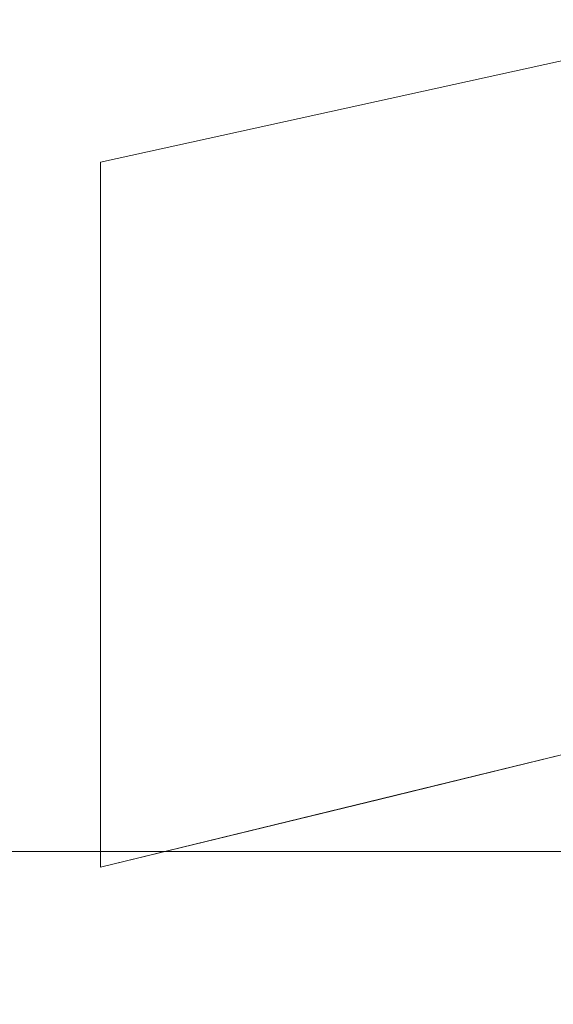
# Model space of a CAD drawing. Units: inches. Extents: x 0 to 204, y 0 to 264.
# Drawn here: x 92 to 94, y 166 to 169 of the extents above; entities that cross this region are included whole.
import ezdxf

# ---------------------------------------------------------------- set-up
doc = ezdxf.new("R2010")
doc.units = ezdxf.units.IN
doc.header["$MEASUREMENT"] = 0
doc.layers.get('0').update_dxf_attribs({"color": 10})

# ---------------------------------------------------------------- blocks, each defined once
blk = doc.blocks.new('UNICO-3-3D')
at = {"lineweight": 18}
for points, invisible_edges in [([(-4.5116, 8.3, 17), (-4.5116, 6.2824, 17), (-2.2877, 6.8238, 17), (-2.2825, 8.79, 17)], 4), ([(-2.2877, 6.8238, 15.75), (-4.5116, 6.2824, 15.75), (-4.5116, 8.3, 15.75), (-2.2825, 8.79, 15.75)], 8), ([(-2.2825, 8.79, 17), (-2.2825, 8.79, 15.75), (-4.5116, 8.3, 15.75), (-4.5116, 8.3, 17)], 1), ([(-3.3996, 6.5531, 17), (-3.7137, 6.4766, 15.75), (-2.2877, 6.8238, 15.75)], 13), ([(-2.2877, 6.8238, 17), (-3.3996, 6.5531, 17), (-2.2877, 6.8238, 15.75)], 14), ([(-3.3996, 6.5531, 17), (-4.5116, 6.2824, 17), (-3.7137, 6.4766, 15.75)], 14), ([(-4.5116, 6.2824, 15.75), (-3.7137, 6.4766, 15.75), (-4.5116, 6.2824, 17)], 2), ([(-5, 6.3274, 10.6089), (-2.9582, 6.2065, 10.5077), (-5, 6.1692, 10.4837)], 3), ([(-2.5, 6.3274, 10.6089), (-2.9582, 6.2065, 10.5077), (-5, 6.3274, 10.6089)], 3), ([(-5, 6.1692, 10.4837), (-2.1842, 6.0797, 10.4367), (-5, 5.9851, 10.4012)], 3), ([(-5, 5.9851, 10.4012), (-3.2135, 5.8868, 10.3777), (-5, 5.7863, 10.3666)], 3)]:
    blk.add_3dface(points, dxfattribs=dict(at, invisible_edges=invisible_edges))
for points in [[(-4.5116, 6.2824, 17), (-4.5116, 8.3, 17), (-4.5116, 8.3, 15.75), (-4.5116, 6.2824, 15.75)], [(-5, 5.0863, 11.6517), (5, 5.0863, 11.6517), (5, 6.3274, 10.6089), (-5, 6.3274, 10.6089)]]:
    blk.add_3dface(points, dxfattribs=at)
mesh = blk.add_polyface(dxfattribs=at)
corners = [(-11, -3.1974, 29.0555), (-9.5, -3.1974, 29.0555), (-9.5, 4.6493, 30.1578), (-9.3872, 5.7107, 30.3069), (-9.0544, 6.7189, 30.4486), (-8.5182, 7.6233, 30.5756), (-7.8057, 8.3786, 30.6817), (-6.9525, 8.9469, 30.7616), (-6.0013, 9.2997, 30.8111), (-5, 9.4193, 30.8279), (5, 9.4193, 30.8279), (6.0013, 9.2997, 30.8111), (6.9525, 8.9469, 30.7616), (7.8057, 8.3786, 30.6817), (8.5182, 7.6233, 30.5756), (9.0544, 6.7189, 30.4486), (9.3872, 5.7107, 30.3069), (9.5, 4.6493, 30.1578), (9.5, -3.1974, 29.0555), (11, -3.1974, 29.0555), (11, 4.6493, 30.1578), (10.8496, 6.0645, 30.3566), (10.4058, 7.4088, 30.5455), (9.691, 8.6147, 30.7149), (8.7409, 9.6217, 30.8563), (7.6033, 10.3794, 30.9628), (6.3351, 10.8498, 31.0289), (5, 11.0092, 31.0513), (-5, 11.0092, 31.0513), (-6.3351, 10.8498, 31.0289), (-7.6033, 10.3794, 30.9628), (-8.7409, 9.6217, 30.8563), (-9.691, 8.6147, 30.7149), (-10.4058, 7.4088, 30.5455), (-10.8496, 6.0645, 30.3566), (-11, 4.6493, 30.1578)]
mesh.append_faces([[corners[k] for k in face] for face in [(23, 14, 22), (24, 13, 23), (14, 23, 13), (27, 10, 26), (11, 26, 10), (12, 25, 11), (4, 34, 3), (8, 30, 7)]], dxfattribs={"vtx0": -1, "vtx1": -1})
mesh.append_faces([[corners[k] for k in face] for face in [(22, 14, 15), (21, 15, 16), (20, 16, 17), (35, 2, 3), (33, 4, 5), (29, 8, 9), (9, 28, 29)]], dxfattribs={"vtx0": -1, "vtx2": -1})
mesh.append_faces([[corners[k] for k in face] for face in [(20, 21, 16), (21, 22, 15), (24, 25, 12), (12, 13, 24), (25, 26, 11), (33, 34, 4), (34, 35, 3), (32, 33, 5), (29, 30, 8), (31, 32, 6), (5, 6, 32), (30, 31, 7), (6, 7, 31)]], dxfattribs={"vtx1": -1, "vtx2": -1})
mesh.append_faces([[corners[k] for k in face] for face in [(9, 10, 27, 28)]], dxfattribs={"vtx1": -1, "vtx3": -1})
mesh.append_faces([[corners[k] for k in face] for face in [(18, 19, 20, 17)]], dxfattribs={"vtx2": -1})
mesh.append_faces([[corners[k] for k in face] for face in [(35, 0, 1, 2)]], dxfattribs={"vtx3": -1})
mesh = blk.add_polyface(dxfattribs=at)
corners = [(-5, 6.3274, 10.6089), (-5, 11.0092, 31.0513), (5, 11.0092, 31.0513), (5, 6.3274, 10.6089)]
mesh.append_faces([[corners[k] for k in face] for face in [(0, 1, 2, 3)]])
mesh = blk.add_polyface(dxfattribs=at)
corners = [(-5, 9.4193, 30.8279), (-5, 4.9812, 11.4502), (5, 4.9812, 11.4502), (5, 9.4193, 30.8279)]
mesh.append_faces([[corners[k] for k in face] for face in [(0, 1, 2, 3)]])
mesh = blk.add_polyface(dxfattribs=at)
corners = [(-9.5, -7.0581, 18.9743), (-11, -7.0581, 18.9743), (-11, 0.9428, 13.9741), (-10.8496, 2.141, 13.2253), (-10.4058, 3.2791, 12.514), (-9.691, 4.3, 11.876), (-8.7409, 5.1526, 11.3431), (-7.6033, 5.7942, 10.9422), (-6.3351, 6.1924, 10.6933), (-5, 6.3274, 10.6089), (5, 6.3274, 10.6089), (6.3351, 6.1924, 10.6933), (7.6033, 5.7942, 10.9422), (8.7409, 5.1526, 11.3431), (9.691, 4.3, 11.876), (10.4058, 3.2791, 12.514), (10.8496, 2.141, 13.2253), (11, 0.9428, 13.9741), (11, -7.0581, 18.9743), (9.5, -7.0581, 18.9743), (9.5, 0.9428, 13.9741), (9.3872, 1.8414, 13.4125), (9.0544, 2.695, 12.879), (8.5182, 3.4607, 12.4005), (7.8057, 4.1002, 12.0009), (6.9525, 4.5813, 11.7002), (6.0013, 4.88, 11.5135), (5, 4.9812, 11.4502), (-5, 4.9812, 11.4502), (-6.0013, 4.88, 11.5135), (-6.9525, 4.5813, 11.7002), (-7.8057, 4.1002, 12.0009), (-8.5182, 3.4607, 12.4005), (-9.0544, 2.695, 12.879), (-9.3872, 1.8414, 13.4125), (-9.5, 0.9428, 13.9741)]
mesh.append_faces([[corners[k] for k in face] for face in [(25, 13, 24), (26, 12, 25), (32, 5, 31), (34, 3, 33)]], dxfattribs={"vtx0": -1, "vtx1": -1})
mesh.append_faces([[corners[k] for k in face] for face in [(25, 12, 13), (27, 10, 11), (11, 26, 27), (10, 27, 28, 9), (21, 16, 17), (15, 22, 23), (17, 20, 21), (16, 21, 22), (23, 14, 15), (28, 8, 9), (8, 28, 29), (29, 7, 8), (30, 6, 7), (4, 32, 33), (2, 34, 35), (34, 2, 3)]], dxfattribs={"vtx0": -1, "vtx2": -1})
mesh.append_faces([[corners[k] for k in face] for face in [(23, 24, 14), (13, 14, 24), (11, 12, 26), (15, 16, 22), (30, 31, 6), (5, 6, 31), (29, 30, 7), (3, 4, 33), (4, 5, 32)]], dxfattribs={"vtx1": -1, "vtx2": -1})
mesh.append_faces([[corners[k] for k in face] for face in [(0, 1, 2, 35)]], dxfattribs={"vtx2": -1})
mesh.append_faces([[corners[k] for k in face] for face in [(17, 18, 19, 20)]], dxfattribs={"vtx3": -1})

msp = doc.modelspace()

# ---------------------------------------------------------------- linework, layer by layer
at = {"lineweight": 18, "invisible_edges": 15}
for points in [[(93.15753, 169.01881, 32.21273), (94.39785, 169.25045, 32.36232), (94.94599, 169.41077, 32.28647)], [(93.15753, 169.01881, 32.21273), (94.94599, 169.41077, 32.28647), (94.3702, 169.28254, 32.09636)], [(92.93451, 169.3901, 31.79107), (92.31037, 169.32193, 31.8942), (91.63071, 168.92064, 31.6047)], [(91.63071, 168.92064, 31.6047), (92.45552, 169.08804, 31.48476), (92.93451, 169.3901, 31.79107)], [(93.25977, 168.86825, 32.29271), (94.39785, 169.37252, 32.36232), (92.7026, 168.86079, 32.24365)], [(93.15753, 169.14088, 32.21273), (92.7026, 168.86079, 32.24365), (94.39785, 169.37252, 32.36232)], [(91.03336, 168.79677, 31.67964), (91.63071, 168.92064, 31.6047), (92.31037, 169.32193, 31.8942)], [(91.645, 169.2464, 31.94427), (91.03336, 168.79677, 31.67964), (92.31037, 169.32193, 31.8942)], [(93.25977, 168.74619, 32.29271), (94.39785, 169.25045, 32.36232), (92.7026, 168.73872, 32.24365)], [(93.15753, 169.01881, 32.21273), (92.7026, 168.73872, 32.24365), (94.39785, 169.25045, 32.36232)], [(91.94636, 168.7239, 32.08503), (92.7026, 168.86079, 32.24365), (93.15753, 169.14088, 32.21273)], [(93.15753, 169.14088, 32.21273), (92.09563, 168.8078, 31.84506), (91.94636, 168.7239, 32.08503)], [(93.15753, 168.64603, 32.21273), (94.39785, 168.87768, 32.36232), (94.94599, 169.03799, 32.28647)], [(93.15753, 168.64603, 32.21273), (94.94599, 169.03799, 32.28647), (94.3702, 168.90976, 32.09636)], [(91.94636, 168.60184, 32.08503), (92.7026, 168.73872, 32.24365), (93.15753, 169.01881, 32.21273)], [(93.15753, 169.01881, 32.21273), (92.09563, 168.68573, 31.84506), (91.94636, 168.60184, 32.08503)], [(91.94636, 168.7239, 32.08503), (91.69178, 168.49016, 32.09724), (92.7026, 168.86079, 32.24365)], [(92.7026, 168.86079, 32.24365), (91.69178, 168.49016, 32.09724), (92.17039, 168.47906, 32.12882)], [(93.25977, 168.37341, 32.29271), (94.39785, 168.87768, 32.36232), (92.7026, 168.36595, 32.24365)], [(93.15753, 168.64603, 32.21273), (92.7026, 168.36595, 32.24365), (94.39785, 168.87768, 32.36232)], [(93.02525, 168.5797, 32.1381), (94.46248, 168.82329, 32.20557), (94.01712, 168.88261, 32.28157)], [(93.02525, 168.5797, 32.1381), (94.01712, 168.88261, 32.28157), (93.25977, 168.86825, 32.29271)], [(93.76186, 168.83998, 33.1393), (93.13502, 168.75459, 33.23082), (93.5738, 168.79398, 33.20498)], [(93.76186, 168.83998, 33.1393), (93.41467, 168.80188, 33.12783), (93.13502, 168.75459, 33.23082)], [(93.99212, 168.82905, 33.03381), (93.38449, 168.76434, 33.07912), (93.78188, 168.8359, 33.08483)], [(93.41467, 168.80188, 33.12783), (93.78188, 168.8359, 33.08483), (93.38449, 168.76434, 33.07912)], [(93.78188, 168.8359, 33.08483), (93.41467, 168.80188, 33.12783), (93.76186, 168.83998, 33.1393)], [(92.97656, 168.75156, 33.17618), (93.41467, 168.80188, 33.12783), (93.38449, 168.76434, 33.07912)], [(92.97656, 168.75156, 33.17618), (93.13502, 168.75459, 33.23082), (93.41467, 168.80188, 33.12783)], [(93.02525, 168.5797, 32.1381), (93.50868, 168.52593, 32.01977), (94.46248, 168.82329, 32.20557)], [(93.38449, 168.76434, 33.07912), (93.99212, 168.82905, 33.03381), (93.76512, 168.69573, 33.05905)], [(93.50868, 168.52593, 32.01977), (94.51686, 168.6223, 31.93372), (94.46248, 168.82329, 32.20557)], [(93.40888, 168.68983, 33.27164), (93.5738, 168.79398, 33.20498), (93.13502, 168.75459, 33.23082)], [(92.35477, 168.66631, 33.2414), (92.97656, 168.75156, 33.17618), (92.66419, 168.67123, 33.14552)], [(92.35477, 168.66631, 33.2414), (92.60399, 168.68328, 33.2866), (92.97656, 168.75156, 33.17618)], [(93.13502, 168.75459, 33.23082), (92.97656, 168.75156, 33.17618), (92.60399, 168.68328, 33.2866)], [(93.13502, 168.75459, 33.23082), (92.60399, 168.68328, 33.2866), (93.04164, 168.6532, 33.29968)], [(93.03032, 168.7042, 33.10054), (92.66419, 168.67123, 33.14552), (92.97656, 168.75156, 33.17618)], [(93.38449, 168.76434, 33.07912), (93.03032, 168.7042, 33.10054), (92.97656, 168.75156, 33.17618)], [(93.02525, 168.45764, 32.1381), (94.46248, 168.70122, 32.20557), (94.01712, 168.76055, 32.28157)], [(93.02525, 168.45764, 32.1381), (94.01712, 168.76055, 32.28157), (93.25977, 168.74619, 32.29271)], [(93.38449, 168.76434, 33.07912), (93.39651, 168.65896, 33.08719), (93.03032, 168.7042, 33.10054)], [(91.94636, 168.60184, 32.08503), (91.69178, 168.36809, 32.09724), (92.7026, 168.73872, 32.24365)], [(92.7026, 168.73872, 32.24365), (91.69178, 168.36809, 32.09724), (92.17039, 168.35699, 32.12882)], [(93.4098, 168.65326, 33.22803), (94.01331, 168.71186, 33.17862), (93.77613, 168.72646, 33.24361)], [(93.03032, 168.7042, 33.10054), (92.65929, 168.58542, 33.14347), (92.66419, 168.67123, 33.14552)], [(93.02525, 168.45764, 32.1381), (93.50868, 168.40386, 32.01977), (94.46248, 168.70122, 32.20557)], [(93.4098, 168.65326, 33.22803), (93.40888, 168.68983, 33.27164), (93.05929, 168.63007, 33.27034)], [(93.4098, 168.65326, 33.22803), (93.443, 168.62276, 33.17558), (94.01331, 168.71186, 33.17862)], [(94.10085, 168.6886, 33.12565), (94.01331, 168.71186, 33.17862), (93.443, 168.62276, 33.17558)], [(93.50868, 168.40386, 32.01977), (94.51686, 168.50023, 31.93372), (94.46248, 168.70122, 32.20557)], [(91.73604, 168.56819, 33.31639), (92.02042, 168.59758, 33.35118), (92.35477, 168.66631, 33.2414)], [(91.73604, 168.56819, 33.31639), (92.35477, 168.66631, 33.2414), (92.04345, 168.58317, 33.21837)], [(92.35477, 168.66631, 33.2414), (92.02042, 168.59758, 33.35118), (92.60399, 168.68328, 33.2866)], [(92.30715, 168.57994, 33.35575), (92.60399, 168.68328, 33.2866), (92.02042, 168.59758, 33.35118)], [(92.35477, 168.66631, 33.2414), (92.66419, 168.67123, 33.14552), (92.04345, 168.58317, 33.21837)], [(92.29068, 168.54865, 33.17161), (92.04345, 168.58317, 33.21837), (92.66419, 168.67123, 33.14552)], [(93.39651, 168.65896, 33.08719), (93.59782, 168.66254, 33.07185), (93.15002, 168.60308, 33.12117)], [(93.7839, 168.65595, 33.11072), (93.15002, 168.60308, 33.12117), (93.59782, 168.66254, 33.07185)], [(93.7839, 168.65595, 33.11072), (94.10085, 168.6886, 33.12565), (93.443, 168.62276, 33.17558)], [(91.94636, 168.22906, 32.08503), (92.7026, 168.36595, 32.24365), (93.15753, 168.64603, 32.21273)], [(93.15753, 168.64603, 32.21273), (92.09563, 168.31296, 31.84506), (91.94636, 168.22906, 32.08503)], [(93.01609, 168.56982, 33.20368), (93.443, 168.62276, 33.17558), (93.4098, 168.65326, 33.22803)], [(93.4098, 168.65326, 33.22803), (93.05929, 168.63007, 33.27034), (93.01609, 168.56982, 33.20368)], [(93.7839, 168.65595, 33.11072), (93.443, 168.62276, 33.17558), (93.15002, 168.60308, 33.12117)], [(93.15002, 168.60308, 33.12117), (92.61581, 168.53558, 33.17164), (93.0279, 168.62219, 33.11533)], [(93.05929, 168.63007, 33.27034), (92.67439, 168.61657, 33.32771), (92.70472, 168.56757, 33.29676)], [(93.01609, 168.56982, 33.20368), (93.05929, 168.63007, 33.27034), (92.70472, 168.56757, 33.29676)], [(94.51686, 168.6223, 31.93372), (92.93451, 168.25421, 31.79107), (93.47671, 168.31698, 31.63838)], [(94.51686, 168.6223, 31.93372), (93.50868, 168.52593, 32.01977), (92.93451, 168.25421, 31.79107)], [(93.01609, 168.56982, 33.20368), (93.15002, 168.60308, 33.12117), (93.443, 168.62276, 33.17558)], [(91.46251, 168.47424, 33.28613), (92.04345, 168.58317, 33.21837), (91.75045, 168.43987, 33.25435)], [(92.04345, 168.58317, 33.21837), (91.46251, 168.47424, 33.28613), (91.73604, 168.56819, 33.31639)], [(92.02042, 168.59758, 33.35118), (91.73604, 168.56819, 33.31639), (91.62478, 168.52042, 33.41437)], [(91.76881, 168.47154, 33.4382), (92.02042, 168.59758, 33.35118), (91.62478, 168.52042, 33.41437)], [(93.02525, 168.5797, 32.1381), (92.17039, 168.47906, 32.12882), (91.645, 168.11051, 31.94427)], [(91.645, 168.11051, 31.94427), (92.31037, 168.18604, 31.8942), (93.02525, 168.5797, 32.1381)], [(92.30715, 168.57994, 33.35575), (92.08224, 168.47234, 33.36458), (92.70472, 168.56757, 33.29676)], [(93.50868, 168.52593, 32.01977), (93.02525, 168.5797, 32.1381), (92.31037, 168.18604, 31.8942)], [(93.15002, 168.60308, 33.12117), (93.01609, 168.56982, 33.20368), (92.61581, 168.53558, 33.17164)], [(92.29068, 168.54865, 33.17161), (92.61581, 168.53558, 33.17164), (92.0311, 168.4463, 33.24092)], [(92.39174, 168.48444, 33.269), (92.70472, 168.56757, 33.29676), (92.08224, 168.47234, 33.36458)], [(92.39174, 168.48444, 33.269), (93.01609, 168.56982, 33.20368), (92.70472, 168.56757, 33.29676)], [(92.39174, 168.48444, 33.269), (92.61581, 168.53558, 33.17164), (93.01609, 168.56982, 33.20368)], [(92.39174, 168.48444, 33.269), (92.0311, 168.4463, 33.24092), (92.61581, 168.53558, 33.17164)], [(93.50868, 168.52593, 32.01977), (92.31037, 168.18604, 31.8942), (92.93451, 168.25421, 31.79107)], [(94.51686, 168.50023, 31.93372), (92.93451, 168.13214, 31.79107), (93.47671, 168.19491, 31.63838)], [(94.51686, 168.50023, 31.93372), (93.50868, 168.40386, 32.01977), (92.93451, 168.13214, 31.79107)], [(91.50036, 168.38526, 33.44676), (92.08224, 168.47234, 33.36458), (91.76881, 168.47154, 33.4382)], [(92.08224, 168.47234, 33.36458), (91.50036, 168.38526, 33.44676), (91.77047, 168.38599, 33.34424)], [(91.77047, 168.38599, 33.34424), (92.0311, 168.4463, 33.24092), (92.39174, 168.48444, 33.269)], [(91.77047, 168.38599, 33.34424), (92.39174, 168.48444, 33.269), (92.08224, 168.47234, 33.36458)], [(92.0311, 168.4463, 33.24092), (91.77047, 168.38599, 33.34424), (91.6293, 168.39065, 33.27914)], [(91.75045, 168.43987, 33.25435), (92.0311, 168.4463, 33.24092), (91.6293, 168.39065, 33.27914)], [(93.02525, 168.45764, 32.1381), (92.17039, 168.35699, 32.12882), (91.645, 167.98845, 31.94427)], [(91.645, 167.98845, 31.94427), (92.31037, 168.06398, 31.8942), (93.02525, 168.45764, 32.1381)], [(93.50868, 168.40386, 32.01977), (93.02525, 168.45764, 32.1381), (92.31037, 168.06398, 31.8942)], [(93.50868, 168.40386, 32.01977), (92.31037, 168.06398, 31.8942), (92.93451, 168.13214, 31.79107)], [(93.02525, 168.08486, 32.1381), (94.46248, 168.32844, 32.20557), (94.01712, 168.38777, 32.28157)], [(93.02525, 168.08486, 32.1381), (94.01712, 168.38777, 32.28157), (93.25977, 168.37341, 32.29271)], [(91.94636, 168.22906, 32.08503), (91.69178, 167.99531, 32.09724), (92.7026, 168.36595, 32.24365)], [(92.7026, 168.36595, 32.24365), (91.69178, 167.99531, 32.09724), (92.17039, 167.98421, 32.12882)], [(93.02525, 168.08486, 32.1381), (93.50868, 168.03108, 32.01977), (94.46248, 168.32844, 32.20557)], [(93.50868, 168.03108, 32.01977), (94.51686, 168.12745, 31.93372), (94.46248, 168.32844, 32.20557)], [(92.93451, 168.25421, 31.79107), (92.31037, 168.18604, 31.8942), (91.63071, 167.78475, 31.6047)], [(91.63071, 167.78475, 31.6047), (92.45552, 167.95215, 31.48476), (92.93451, 168.25421, 31.79107)], [(91.03336, 167.66088, 31.67964), (91.63071, 167.78475, 31.6047), (92.31037, 168.18604, 31.8942)], [(91.645, 168.11051, 31.94427), (91.03336, 167.66088, 31.67964), (92.31037, 168.18604, 31.8942)], [(92.83714, 167.82572, 33.04265), (93.84639, 168.16163, 33.18255), (92.89825, 167.87669, 32.90842)], [(92.83714, 167.82572, 33.04265), (93.7934, 168.07127, 33.26278), (93.84639, 168.16163, 33.18255)], [(92.93451, 168.13214, 31.79107), (92.31037, 168.06398, 31.8942), (91.63071, 167.66269, 31.6047)], [(91.63071, 167.66269, 31.6047), (92.45552, 167.83008, 31.48476), (92.93451, 168.13214, 31.79107)], [(94.51686, 168.12745, 31.93372), (92.93451, 167.75936, 31.79107), (93.47671, 167.82214, 31.63838)], [(94.51686, 168.12745, 31.93372), (93.50868, 168.03108, 32.01977), (92.93451, 167.75936, 31.79107)], [(93.02525, 168.08486, 32.1381), (92.17039, 167.98421, 32.12882), (91.645, 167.61567, 31.94427)], [(91.645, 167.61567, 31.94427), (92.31037, 167.6912, 31.8942), (93.02525, 168.08486, 32.1381)], [(93.50868, 168.03108, 32.01977), (93.02525, 168.08486, 32.1381), (92.31037, 167.6912, 31.8942)], [(92.83714, 167.82572, 33.04265), (93.08996, 167.81409, 33.18215), (93.7934, 168.07127, 33.26278)], [(93.87809, 167.98606, 33.31649), (93.7934, 168.07127, 33.26278), (93.08996, 167.81409, 33.18215)], [(93.41612, 168.05865, 32.97756), (93.4153, 168.05746, 32.98598), (93.53427, 168.09575, 32.99375)], [(93.53503, 168.09689, 32.98563), (93.41612, 168.05865, 32.97756), (93.53427, 168.09575, 32.99375)], [(91.03336, 167.53881, 31.67964), (91.63071, 167.66269, 31.6047), (92.31037, 168.06398, 31.8942)], [(91.645, 167.98845, 31.94427), (91.03336, 167.53881, 31.67964), (92.31037, 168.06398, 31.8942)], [(93.29849, 168.02019, 32.96076), (93.29761, 168.01894, 32.96949), (93.41612, 168.05865, 32.97756)], [(93.41694, 168.05984, 32.96913), (93.29849, 168.02019, 32.96076), (93.41612, 168.05865, 32.97756)], [(93.50868, 168.03108, 32.01977), (92.31037, 167.6912, 31.8942), (92.93451, 167.75936, 31.79107)], [(93.18139, 167.98038, 32.94336), (93.18045, 167.97908, 32.9524), (93.29849, 168.02019, 32.96076)], [(93.29937, 168.02144, 32.95203), (93.18139, 167.98038, 32.94336), (93.29849, 168.02019, 32.96076)], [(92.83714, 167.66153, 33.04265), (93.84639, 167.99744, 33.18255), (92.89825, 167.71251, 32.90842)], [(92.83714, 167.66153, 33.04265), (93.7934, 167.90708, 33.26278), (93.84639, 167.99744, 33.18255)], [(93.08996, 167.81409, 33.18215), (93.20133, 167.73375, 33.22542), (93.87809, 167.98606, 33.31649)], [(93.20133, 167.73375, 33.22542), (93.89864, 167.79792, 33.27843), (93.87809, 167.98606, 33.31649)], [(93.06485, 167.93923, 32.92537), (93.06384, 167.93787, 32.93471), (93.18139, 167.98038, 32.94336)], [(93.18233, 167.98169, 32.93432), (93.06485, 167.93923, 32.92537), (93.18139, 167.98038, 32.94336)], [(92.94888, 167.89675, 32.90678), (92.9478, 167.89533, 32.91643), (93.06485, 167.93923, 32.92537)], [(93.06586, 167.94059, 32.91602), (92.94888, 167.89675, 32.90678), (93.06485, 167.93923, 32.92537)], [(93.41612, 167.89446, 32.97756), (93.4153, 167.89327, 32.98598), (93.53427, 167.93156, 32.99375)], [(93.53503, 167.9327, 32.98563), (93.41612, 167.89446, 32.97756), (93.53427, 167.93156, 32.99375)], [(92.83714, 167.66153, 33.04265), (93.08996, 167.6499, 33.18215), (93.7934, 167.90708, 33.26278)], [(93.87809, 167.82187, 33.31649), (93.7934, 167.90708, 33.26278), (93.08996, 167.6499, 33.18215)], [(92.18116, 167.54329, 32.92517), (92.83714, 167.82572, 33.04265), (92.89825, 167.87669, 32.90842)], [(92.83349, 167.85294, 32.8876), (92.83235, 167.85147, 32.89756), (92.94888, 167.89675, 32.90678)], [(92.94995, 167.89817, 32.89713), (92.83349, 167.85294, 32.8876), (92.94888, 167.89675, 32.90678)], [(93.29849, 167.856, 32.96076), (93.29761, 167.85476, 32.96949), (93.41612, 167.89446, 32.97756)], [(93.41694, 167.89565, 32.96913), (93.29849, 167.856, 32.96076), (93.41612, 167.89446, 32.97756)], [(92.71871, 167.80781, 32.86784), (92.7175, 167.80628, 32.8781), (92.83349, 167.85294, 32.8876)], [(92.83463, 167.85442, 32.87764), (92.71871, 167.80781, 32.86784), (92.83349, 167.85294, 32.8876)], [(93.18139, 167.8162, 32.94336), (93.18045, 167.81489, 32.9524), (93.29849, 167.856, 32.96076)], [(93.29937, 167.85725, 32.95203), (93.18139, 167.8162, 32.94336), (93.29849, 167.856, 32.96076)], [(93.27812, 167.28693, 26.09086), (91.87777, 167.22956, 26.80015), (93.24703, 167.83877, 28.01182)], [(92.83714, 167.82572, 33.04265), (92.18116, 167.54329, 32.92517), (92.2144, 167.4852, 33.00602)], [(93.08996, 167.81409, 33.18215), (92.83714, 167.82572, 33.04265), (92.2144, 167.4852, 33.00602)], [(93.06485, 167.77504, 32.92537), (93.06384, 167.77369, 32.93471), (93.18139, 167.8162, 32.94336)], [(93.18233, 167.8175, 32.93432), (93.06485, 167.77504, 32.92537), (93.18139, 167.8162, 32.94336)], [(93.08996, 167.6499, 33.18215), (93.20133, 167.56956, 33.22542), (93.87809, 167.82187, 33.31649)], [(93.20133, 167.56956, 33.22542), (93.89864, 167.63373, 33.27843), (93.87809, 167.82187, 33.31649)], [(93.27812, 167.28693, 26.09086), (93.24703, 167.83877, 28.01182), (94.5911, 167.49466, 26.27505)], [(93.89864, 167.79792, 33.27843), (93.47994, 167.57594, 33.16689), (94.38457, 167.82622, 33.27823)], [(94.38457, 167.82622, 33.27823), (93.47994, 167.57594, 33.16689), (93.96645, 167.59428, 33.13709)], [(92.49248, 167.47334, 33.10204), (93.08996, 167.81409, 33.18215), (92.2144, 167.4852, 33.00602)], [(93.20133, 167.73375, 33.22542), (93.08996, 167.81409, 33.18215), (92.49248, 167.47334, 33.10204)], [(92.60455, 167.76138, 32.84749), (92.60327, 167.75979, 32.85806), (92.71871, 167.80781, 32.86784)], [(92.71992, 167.80935, 32.85757), (92.60455, 167.76138, 32.84749), (92.71871, 167.80781, 32.86784)], [(93.45686, 167.30123, 26.27658), (93.34436, 167.79152, 28.20364), (94.71104, 167.48463, 26.41592)], [(92.93451, 167.75936, 31.79107), (92.31037, 167.6912, 31.8942), (91.63071, 167.28991, 31.6047)], [(91.63071, 167.28991, 31.6047), (92.45552, 167.45731, 31.48476), (92.93451, 167.75936, 31.79107)], [(92.49103, 167.71365, 32.82656), (92.48967, 167.71199, 32.83743), (92.60455, 167.76138, 32.84749)], [(92.60584, 167.76298, 32.83692), (92.49103, 167.71365, 32.82656), (92.60455, 167.76138, 32.84749)], [(92.94888, 167.73256, 32.90678), (92.9478, 167.73114, 32.91643), (93.06485, 167.77504, 32.92537)], [(93.06586, 167.7764, 32.91602), (92.94888, 167.73256, 32.90678), (93.06485, 167.77504, 32.92537)], [(93.20133, 167.73375, 33.22542), (92.49248, 167.47334, 33.10204), (92.98115, 167.54321, 33.16499)], [(92.83349, 167.68875, 32.8876), (92.83235, 167.68728, 32.89756), (92.94888, 167.73256, 32.90678)], [(92.94995, 167.73398, 32.89713), (92.83349, 167.68875, 32.8876), (92.94888, 167.73256, 32.90678)], [(92.18116, 167.3791, 32.92517), (92.83714, 167.66153, 33.04265), (92.89825, 167.71251, 32.90842)], [(92.37817, 167.66463, 32.80506), (92.37673, 167.66291, 32.81624), (92.49103, 167.71365, 32.82656)], [(92.49239, 167.71531, 32.81569), (92.37817, 167.66463, 32.80506), (92.49103, 167.71365, 32.82656)], [(91.03336, 167.16604, 31.67964), (91.63071, 167.28991, 31.6047), (92.31037, 167.6912, 31.8942)], [(91.645, 167.61567, 31.94427), (91.03336, 167.16604, 31.67964), (92.31037, 167.6912, 31.8942)], [(92.71871, 167.64363, 32.86784), (92.7175, 167.64209, 32.8781), (92.83349, 167.68875, 32.8876)], [(92.83463, 167.69023, 32.87764), (92.71871, 167.64363, 32.86784), (92.83349, 167.68875, 32.8876)], [(92.83714, 167.66153, 33.04265), (92.18116, 167.3791, 32.92517), (92.2144, 167.32101, 33.00602)], [(93.08996, 167.6499, 33.18215), (92.83714, 167.66153, 33.04265), (92.2144, 167.32101, 33.00602)], [(92.49248, 167.30915, 33.10204), (93.08996, 167.6499, 33.18215), (92.2144, 167.32101, 33.00602)], [(92.26598, 167.61433, 32.78299), (92.26446, 167.61254, 32.79447), (92.37817, 167.66463, 32.80506)], [(92.3796, 167.66635, 32.79389), (92.26598, 167.61433, 32.78299), (92.37817, 167.66463, 32.80506)], [(93.20133, 167.56956, 33.22542), (93.08996, 167.6499, 33.18215), (92.49248, 167.30915, 33.10204)], [(93.89864, 167.63373, 33.27843), (93.47994, 167.41175, 33.16689), (94.38457, 167.66203, 33.27823)], [(94.38457, 167.66203, 33.27823), (93.47994, 167.41175, 33.16689), (93.96645, 167.43009, 33.13709)], [(93.45686, 167.30123, 26.27658), (92.09204, 167.23109, 26.97377), (92.51646, 167.61848, 28.25545)], [(92.60455, 167.59719, 32.84749), (92.60327, 167.5956, 32.85806), (92.71871, 167.64363, 32.86784)], [(92.71992, 167.64516, 32.85757), (92.60455, 167.59719, 32.84749), (92.71871, 167.64363, 32.86784)], [(92.15448, 167.56275, 32.76035), (92.15288, 167.5609, 32.77213), (92.26598, 167.61433, 32.78299)], [(92.26749, 167.61611, 32.77151), (92.15448, 167.56275, 32.76035), (92.26598, 167.61433, 32.78299)], [(92.49103, 167.54946, 32.82656), (92.48967, 167.5478, 32.83743), (92.60455, 167.59719, 32.84749)], [(92.60584, 167.59879, 32.83692), (92.49103, 167.54946, 32.82656), (92.60455, 167.59719, 32.84749)], [(92.99121, 167.27003, 32.99319), (93.67553, 167.38828, 32.97794), (93.96645, 167.59428, 33.13709)], [(92.99121, 167.27003, 32.99319), (93.96645, 167.59428, 33.13709), (93.47994, 167.57594, 33.16689)], [(92.04368, 167.50991, 32.73715), (92.04201, 167.50799, 32.74923), (92.15448, 167.56275, 32.76035)], [(92.15607, 167.56461, 32.74857), (92.04368, 167.50991, 32.73715), (92.15448, 167.56275, 32.76035)], [(93.20133, 167.56956, 33.22542), (92.49248, 167.30915, 33.10204), (92.98115, 167.37902, 33.16499)], [(92.90924, 166.91966, 26.17727), (94.43014, 167.19408, 26.50118), (93.67323, 167.57673, 28.26796)], [(92.99121, 167.27003, 32.99319), (93.47994, 167.57594, 33.16689), (92.98115, 167.54321, 33.16499)], [(92.18116, 167.54329, 32.92517), (92.03291, 167.45395, 32.72535), (91.56835, 167.2448, 32.76589)], [(91.56835, 167.2448, 32.76589), (92.2144, 167.4852, 33.00602), (92.18116, 167.54329, 32.92517)], [(92.98115, 167.54321, 33.16499), (91.99724, 166.91301, 32.86303), (92.99121, 167.27003, 32.99319)], [(92.37817, 167.50044, 32.80506), (92.37673, 167.49872, 32.81624), (92.49103, 167.54946, 32.82656)], [(92.49239, 167.55112, 32.81569), (92.37817, 167.50044, 32.80506), (92.49103, 167.54946, 32.82656)], [(91.93361, 167.45582, 32.71339), (91.93185, 167.45383, 32.72578), (92.04368, 167.50991, 32.73715)], [(92.04536, 167.51183, 32.72507), (91.93361, 167.45582, 32.71339), (92.04368, 167.50991, 32.73715)], [(92.2144, 167.4852, 33.00602), (91.26745, 166.98076, 32.78672), (91.64267, 167.05906, 32.9171)], [(92.2144, 167.4852, 33.00602), (91.56835, 167.2448, 32.76589), (91.26745, 166.98076, 32.78672)], [(92.2144, 167.4852, 33.00602), (91.64267, 167.05906, 32.9171), (92.49248, 167.47334, 33.10204)], [(92.26598, 167.45014, 32.78299), (92.26446, 167.44835, 32.79447), (92.37817, 167.50044, 32.80506)], [(92.3796, 167.50216, 32.79389), (92.26598, 167.45014, 32.78299), (92.37817, 167.50044, 32.80506)], [(94.5911, 167.49466, 26.27505), (94.14546, 167.0275, 24.60423), (93.27812, 167.28693, 26.09086)], [(94.71104, 167.48463, 26.41592), (94.25109, 167.06268, 24.74459), (93.45686, 167.30123, 26.27658)], [(92.49248, 167.47334, 33.10204), (91.64267, 167.05906, 32.9171), (92.13578, 167.12982, 32.98088)], [(92.15448, 167.39856, 32.76035), (92.15288, 167.39671, 32.77213), (92.26598, 167.45014, 32.78299)], [(92.26749, 167.45192, 32.77151), (92.15448, 167.39856, 32.76035), (92.26598, 167.45014, 32.78299)], [(92.09204, 167.23109, 26.97377), (91.05781, 167.00282, 27.0326), (91.68856, 167.44544, 28.30727)], [(92.99121, 167.10584, 32.99319), (93.67553, 167.22409, 32.97794), (93.96645, 167.43009, 33.13709)], [(92.99121, 167.10584, 32.99319), (93.96645, 167.43009, 33.13709), (93.47994, 167.41175, 33.16689)], [(92.15249, 167.40572, 28.31917), (91.02448, 166.46302, 25.83502), (92.90924, 166.91966, 26.17727)], [(92.04368, 167.34573, 32.73715), (92.04201, 167.3438, 32.74923), (92.15448, 167.39856, 32.76035)], [(92.15607, 167.40042, 32.74857), (92.04368, 167.34573, 32.73715), (92.15448, 167.39856, 32.76035)], [(92.99121, 167.10584, 32.99319), (93.47994, 167.41175, 33.16689), (92.98115, 167.37902, 33.16499)], [(92.18116, 167.3791, 32.92517), (92.03291, 167.28976, 32.72535), (91.56835, 167.08061, 32.76589)], [(91.56835, 167.08061, 32.76589), (92.2144, 167.32101, 33.00602), (92.18116, 167.3791, 32.92517)], [(92.98115, 167.37902, 33.16499), (91.99724, 166.74882, 32.86303), (92.99121, 167.10584, 32.99319)], [(92.97824, 167.09115, 32.80829), (93.63142, 167.26652, 32.82039), (93.67553, 167.38828, 32.97794)], [(92.99121, 167.27003, 32.99319), (92.97824, 167.09115, 32.80829), (93.67553, 167.38828, 32.97794)], [(91.93361, 167.29163, 32.71339), (91.93185, 167.28964, 32.72578), (92.04368, 167.34573, 32.73715)], [(92.04536, 167.34765, 32.72507), (91.93361, 167.29163, 32.71339), (92.04368, 167.34573, 32.73715)], [(92.2144, 167.32101, 33.00602), (91.26745, 166.81657, 32.78672), (91.64267, 166.89487, 32.9171)], [(92.2144, 167.32101, 33.00602), (91.56835, 167.08061, 32.76589), (91.26745, 166.81657, 32.78672)], [(92.2144, 167.32101, 33.00602), (91.64267, 166.89487, 32.9171), (92.49248, 167.30915, 33.10204)], [(92.49248, 167.30915, 33.10204), (91.64267, 166.89487, 32.9171), (92.13578, 166.96564, 32.98088)], [(93.27812, 167.28693, 26.09086), (92.01609, 166.8893, 25.41829), (91.87777, 167.22956, 26.80015)], [(92.01609, 166.8893, 25.41829), (93.27812, 167.28693, 26.09086), (93.21891, 166.9358, 24.73047)], [(92.09204, 167.23109, 26.97377), (93.45686, 167.30123, 26.27658), (92.18148, 166.89591, 25.52124)], [(92.18148, 166.89591, 25.52124), (93.45686, 167.30123, 26.27658), (93.34076, 166.96761, 24.87873)], [(94.14546, 167.0275, 24.60423), (93.21891, 166.9358, 24.73047), (93.27812, 167.28693, 26.09086)], [(94.25109, 167.06268, 24.74459), (93.34076, 166.96761, 24.87873), (93.45686, 167.30123, 26.27658)], [(92.31277, 166.86548, 32.7597), (92.99121, 167.27003, 32.99319), (91.99724, 166.91301, 32.86303)], [(92.97824, 167.09115, 32.80829), (92.99121, 167.27003, 32.99319), (92.31277, 166.86548, 32.7597)], [(92.94423, 166.97531, 32.64078), (93.71461, 167.13001, 32.55502), (93.63142, 167.26652, 32.82039)], [(92.97824, 167.09115, 32.80829), (92.94423, 166.97531, 32.64078), (93.63142, 167.26652, 32.82039)], [(91.16214, 166.63096, 25.41237), (91.05781, 167.00282, 27.0326), (92.09204, 167.23109, 26.97377)], [(91.87777, 167.22956, 26.80015), (92.01609, 166.8893, 25.41829), (91.065, 166.86863, 26.17002)], [(91.16214, 166.63096, 25.41237), (92.09204, 167.23109, 26.97377), (92.18148, 166.89591, 25.52124)], [(92.97824, 166.92696, 32.80829), (93.63142, 167.10234, 32.82039), (93.67553, 167.22409, 32.97794)], [(92.99121, 167.10584, 32.99319), (92.97824, 166.92696, 32.80829), (93.67553, 167.22409, 32.97794)], [(93.66867, 166.51342, 24.0237), (94.43014, 167.19408, 26.50118), (92.90924, 166.91966, 26.17727)], [(94.21225, 166.84725, 26.90335), (93.3515, 167.15005, 28.21806), (93.06337, 166.56287, 26.49532)], [(92.31277, 166.70129, 32.7597), (92.99121, 167.10584, 32.99319), (91.99724, 166.74882, 32.86303)], [(92.94423, 166.97531, 32.64078), (92.97824, 167.09115, 32.80829), (92.21459, 166.66243, 32.53696)], [(92.31277, 166.86548, 32.7597), (92.21459, 166.66243, 32.53696), (92.97824, 167.09115, 32.80829)], [(92.97824, 166.92696, 32.80829), (92.99121, 167.10584, 32.99319), (92.31277, 166.70129, 32.7597)], [(92.94423, 166.81112, 32.64078), (93.71461, 166.96582, 32.55502), (93.63142, 167.10234, 32.82039)], [(92.97824, 166.92696, 32.80829), (92.94423, 166.81112, 32.64078), (93.63142, 167.10234, 32.82039)], [(93.34076, 166.96761, 24.87873), (94.25109, 167.06268, 24.74459), (93.38356, 166.69657, 23.45702)], [(93.38356, 166.69657, 23.45702), (94.25109, 167.06268, 24.74459), (94.53977, 166.74624, 22.87145)], [(93.21891, 166.9358, 24.73047), (94.14546, 167.0275, 24.60423), (93.23548, 166.63483, 23.35496)], [(93.23548, 166.63483, 23.35496), (94.14546, 167.0275, 24.60423), (94.42678, 166.66256, 22.75013)], [(92.21459, 166.66243, 32.53696), (92.74671, 166.81383, 32.41421), (92.94423, 166.97531, 32.64078)], [(93.01379, 166.90604, 17.8442), (92.92873, 166.88648, 17.92356), (93.52131, 166.97311, 17.89617)], [(93.57039, 166.9491, 17.9459), (93.52131, 166.97311, 17.89617), (92.92873, 166.88648, 17.92356)], [(93.01379, 166.90604, 17.8442), (93.52131, 166.97311, 17.89617), (93.59556, 166.95978, 17.81278)], [(92.17134, 166.49833, 23.61136), (92.18148, 166.89591, 25.52124), (93.34076, 166.96761, 24.87873)], [(92.17134, 166.49833, 23.61136), (93.34076, 166.96761, 24.87873), (93.38356, 166.69657, 23.45702)], [(93.02797, 166.80288, 17.96829), (93.57039, 166.9491, 17.9459), (92.92873, 166.88648, 17.92356)], [(93.59556, 166.95978, 17.81278), (93.39757, 166.83416, 17.78294), (92.96068, 166.85814, 17.79504)], [(92.96068, 166.85814, 17.79504), (93.01379, 166.90604, 17.8442), (93.59556, 166.95978, 17.81278)], [(91.02448, 166.46302, 25.83502), (92.27039, 166.40501, 24.51211), (92.90924, 166.91966, 26.17727)], [(91.94245, 166.43159, 23.48993), (92.01609, 166.8893, 25.41829), (93.21891, 166.9358, 24.73047)], [(91.94245, 166.43159, 23.48993), (93.21891, 166.9358, 24.73047), (93.23548, 166.63483, 23.35496)], [(92.94423, 166.81112, 32.64078), (92.97824, 166.92696, 32.80829), (92.21459, 166.49824, 32.53696)], [(92.31277, 166.70129, 32.7597), (92.21459, 166.49824, 32.53696), (92.97824, 166.92696, 32.80829)], [(92.90924, 166.91966, 26.17727), (92.27039, 166.40501, 24.51211), (93.66867, 166.51342, 24.0237)], [(93.40031, 166.80895, 17.94967), (94.0048, 166.87369, 17.94802), (93.76017, 166.92252, 17.96815)], [(91.00121, 166.34281, 32.61361), (91.5163, 166.50391, 32.63573), (91.99724, 166.91301, 32.86303)], [(91.99724, 166.91301, 32.86303), (91.29042, 166.71644, 32.79678), (91.00121, 166.34281, 32.61361)], [(91.065, 166.86863, 26.17002), (92.01609, 166.8893, 25.41829), (91.11108, 166.48104, 24.57277)], [(91.94245, 166.43159, 23.48993), (91.11108, 166.48104, 24.57277), (92.01609, 166.8893, 25.41829)], [(92.18148, 166.89591, 25.52124), (91.2977, 166.31233, 23.72903), (91.16214, 166.63096, 25.41237)], [(91.2977, 166.31233, 23.72903), (92.18148, 166.89591, 25.52124), (92.17134, 166.49833, 23.61136)], [(92.31277, 166.86548, 32.7597), (91.99724, 166.91301, 32.86303), (91.5163, 166.50391, 32.63573)], [(92.51381, 166.80563, 17.80417), (92.43562, 166.82663, 17.8808), (93.01379, 166.90604, 17.8442)], [(92.43562, 166.82663, 17.8808), (92.92873, 166.88648, 17.92356), (93.01379, 166.90604, 17.8442)], [(92.48449, 166.80774, 17.94079), (92.92873, 166.88648, 17.92356), (92.43562, 166.82663, 17.8808)], [(92.48449, 166.80774, 17.94079), (92.66187, 166.74306, 17.96837), (92.92873, 166.88648, 17.92356)], [(93.01379, 166.90604, 17.8442), (92.96068, 166.85814, 17.79504), (92.51381, 166.80563, 17.80417)], [(91.5163, 166.50391, 32.63573), (91.3004, 166.14661, 32.3315), (92.31277, 166.86548, 32.7597)], [(92.31277, 166.86548, 32.7597), (91.3004, 166.14661, 32.3315), (92.21459, 166.66243, 32.53696)], [(92.66619, 166.71466, 17.78309), (92.51381, 166.80563, 17.80417), (92.96068, 166.85814, 17.79504)], [(94.0048, 166.87369, 17.94802), (93.40031, 166.80895, 17.94967), (93.80031, 166.82537, 17.91146)], [(93.92134, 166.29057, 25.045), (94.21225, 166.84725, 26.90335), (93.06337, 166.56287, 26.49532)], [(93.39753, 166.83416, 17.78294), (93.63276, 166.82833, 17.80823), (93.22295, 166.76747, 17.82128)], [(91.6992, 166.80469, 28.32148), (91.25914, 166.20011, 26.56618), (93.06337, 166.56287, 26.49532)], [(91.84524, 166.72345, 17.84938), (91.91263, 166.72321, 17.92788), (92.43562, 166.82663, 17.8808)], [(92.43562, 166.82663, 17.8808), (92.51381, 166.80563, 17.80417), (91.84524, 166.72345, 17.84938)], [(92.51381, 166.80563, 17.80417), (91.88695, 166.68324, 17.79243), (91.84524, 166.72345, 17.84938)], [(92.3005, 166.65491, 17.78316), (91.88695, 166.68324, 17.79243), (92.51381, 166.80563, 17.80417)], [(92.48449, 166.80774, 17.94079), (92.43562, 166.82663, 17.8808), (91.91263, 166.72321, 17.92788)], [(92.48449, 166.80774, 17.94079), (91.91263, 166.72321, 17.92788), (92.29578, 166.68324, 17.96844)], [(92.21459, 166.49824, 32.53696), (92.74671, 166.64964, 32.41421), (92.94423, 166.81112, 32.64078)], [(92.99095, 166.7203, 17.88991), (93.40031, 166.80895, 17.94967), (92.85673, 166.74001, 17.95179)], [(92.85673, 166.74001, 17.95179), (93.40031, 166.80895, 17.94967), (93.02804, 166.80289, 17.96829)], [(93.42981, 166.77863, 17.89797), (93.40031, 166.80895, 17.94967), (92.99095, 166.7203, 17.88991)], [(93.77189, 166.81675, 17.85822), (93.22295, 166.76747, 17.82128), (93.63276, 166.82833, 17.80823)], [(93.77189, 166.81675, 17.85822), (93.42981, 166.77863, 17.89797), (93.22295, 166.76747, 17.82128)], [(93.42981, 166.77863, 17.89797), (93.80031, 166.82537, 17.91146), (93.40031, 166.80895, 17.94967)], [(93.80031, 166.82537, 17.91146), (93.42981, 166.77863, 17.89797), (93.77189, 166.81675, 17.85822)], [(93.22295, 166.76747, 17.82128), (92.66871, 166.69794, 17.81215), (93.03181, 166.7744, 17.78301)], [(92.99095, 166.7203, 17.88991), (93.22295, 166.76747, 17.82128), (93.42981, 166.77863, 17.89797)], [(91.00121, 166.17862, 32.61361), (91.5163, 166.33972, 32.63573), (91.99724, 166.74882, 32.86303)], [(91.99724, 166.74882, 32.86303), (91.29042, 166.55225, 32.79678), (91.00121, 166.17862, 32.61361)], [(92.31277, 166.70129, 32.7597), (91.99724, 166.74882, 32.86303), (91.5163, 166.33972, 32.63573)], [(92.99095, 166.7203, 17.88991), (92.66871, 166.69794, 17.81215), (93.22295, 166.76747, 17.82128)], [(94.53977, 166.74624, 22.87145), (93.97353, 166.39285, 20.89313), (93.38356, 166.69657, 23.45702)], [(92.99095, 166.7203, 17.88991), (92.85673, 166.74001, 17.95179), (92.40562, 166.64442, 17.92128)], [(92.40562, 166.64442, 17.92128), (92.85673, 166.74001, 17.95179), (92.45566, 166.69526, 17.96061)], [(92.55383, 166.65615, 17.86532), (92.99095, 166.7203, 17.88991), (92.40562, 166.64442, 17.92128)], [(92.45566, 166.69526, 17.96061), (92.85673, 166.74001, 17.95179), (92.66198, 166.74308, 17.96837)], [(92.55383, 166.65615, 17.86532), (92.66871, 166.69794, 17.81215), (92.99095, 166.7203, 17.88991)], [(91.5163, 166.33972, 32.63573), (91.3004, 165.98242, 32.3315), (92.31277, 166.70129, 32.7597)], [(92.31277, 166.70129, 32.7597), (91.3004, 165.98242, 32.3315), (92.21459, 166.49824, 32.53696)], [(92.45566, 166.69526, 17.96061), (92.29592, 166.68327, 17.96844), (92.09031, 166.61692, 17.94978)], [(92.45566, 166.69526, 17.96061), (92.09031, 166.61692, 17.94978), (92.40562, 166.64442, 17.92128)], [(92.55383, 166.65615, 17.86532), (92.15434, 166.59731, 17.84214), (92.66871, 166.69794, 17.81215)], [(92.15434, 166.59731, 17.84214), (92.19421, 166.63376, 17.80218), (92.66871, 166.69794, 17.81215)], [(92.17134, 166.49833, 23.61136), (93.38356, 166.69657, 23.45702), (92.73045, 166.32419, 21.88622)], [(92.30036, 166.65488, 17.78316), (92.66871, 166.69794, 17.81215), (92.19421, 166.63376, 17.80218)], [(93.38356, 166.69657, 23.45702), (93.97353, 166.39285, 20.89313), (92.73045, 166.32419, 21.88622)], [(91.3004, 166.14661, 32.3315), (91.88247, 166.30531, 32.18773), (92.21459, 166.66243, 32.53696)], [(94.42678, 166.66256, 22.75013), (93.87112, 166.26351, 20.76666), (93.23548, 166.63483, 23.35496)], [(91.7788, 166.53868, 17.92443), (91.82498, 166.53327, 17.87142), (92.40562, 166.64442, 17.92128)], [(92.09031, 166.61692, 17.94978), (91.7788, 166.53868, 17.92443), (92.40562, 166.64442, 17.92128)], [(92.40562, 166.64442, 17.92128), (91.82498, 166.53327, 17.87142), (92.15434, 166.59731, 17.84214)], [(91.84082, 166.56948, 17.80442), (91.93464, 166.59512, 17.78323), (92.19421, 166.63376, 17.80218)], [(92.15434, 166.59731, 17.84214), (91.84082, 166.56948, 17.80442), (92.19421, 166.63376, 17.80218)], [(91.94245, 166.43159, 23.48993), (93.23548, 166.63483, 23.35496), (92.58575, 166.23204, 21.77842)], [(92.40562, 166.64442, 17.92128), (92.15434, 166.59731, 17.84214), (92.55383, 166.65615, 17.86532)], [(93.23548, 166.63483, 23.35496), (93.87112, 166.26351, 20.76666), (92.58575, 166.23204, 21.77842)], [(91.72496, 166.57181, 17.96153), (92.09031, 166.61692, 17.94978), (91.92982, 166.62345, 17.96851)], [(91.72496, 166.57181, 17.96153), (91.7788, 166.53868, 17.92443), (92.09031, 166.61692, 17.94978)], [(93.76682, 166.62503, 10.50769), (94.5409, 166.49826, 10.43671), (91.72505, 166.58777, 10.48367)], [(92.15434, 166.59731, 17.84214), (91.82498, 166.53327, 17.87142), (91.84082, 166.56948, 17.80442)], [(92.70329, 166.03065, 24.79836), (93.06337, 166.56287, 26.49532), (91.25914, 166.20011, 26.56618)], [(93.92134, 166.29057, 25.045), (93.06337, 166.56287, 26.49532), (92.70329, 166.03065, 24.79836)], [(91.50517, 166.12233, 22.35597), (91.2977, 166.31233, 23.72903), (92.17134, 166.49833, 23.61136)], [(91.3004, 165.98242, 32.3315), (91.88247, 166.14112, 32.18773), (92.21459, 166.49824, 32.53696)], [(92.73045, 166.32419, 21.88622), (91.50517, 166.12233, 22.35597), (92.17134, 166.49833, 23.61136)], [(93.51158, 166.3053, 10.37774), (91.72505, 166.40362, 10.40121), (94.5409, 166.49826, 10.43671)], [(92.74006, 166.17481, 23.02289), (93.66867, 166.51342, 24.0237), (92.27039, 166.40501, 24.51211)], [(93.57413, 166.01105, 21.38234), (93.66867, 166.51342, 24.0237), (92.74006, 166.17481, 23.02289)], [(91.02448, 166.46302, 25.83502), (90.83987, 166.0391, 24.24916), (92.27039, 166.40501, 24.51211)], [(92.40584, 166.44854, 34), (93.53894, 165.74491, 26.46135), (92.46204, 165.61014, 26.61115)], [(92.58575, 166.23204, 21.77842), (91.31046, 166.04558, 22.22174), (91.94245, 166.43159, 23.48993)], [(92.27039, 166.40501, 24.51211), (90.83987, 166.0391, 24.24916), (91.54382, 165.92255, 22.89923)], [(92.74006, 166.17481, 23.02289), (92.27039, 166.40501, 24.51211), (91.54382, 165.92255, 22.89923)], [(93.97353, 166.39285, 20.89313), (92.86741, 166.09066, 19.835), (92.73045, 166.32419, 21.88622)], [(92.86741, 166.09066, 19.835), (93.97353, 166.39285, 20.89313), (93.79422, 166.11991, 18.37258)], [(91.75822, 165.94829, 20.71686), (91.50517, 166.12233, 22.35597), (92.73045, 166.32419, 21.88622)], [(92.86741, 166.09066, 19.835), (91.75822, 165.94829, 20.71686), (92.73045, 166.32419, 21.88622)]]:
    msp.add_3dface(points, dxfattribs=at)

# ---------------------------------------------------------------- block references
msp.add_blockref('UNICO-3-3D', (96.72505, 160.41853))

doc.saveas('drawing.dxf')
